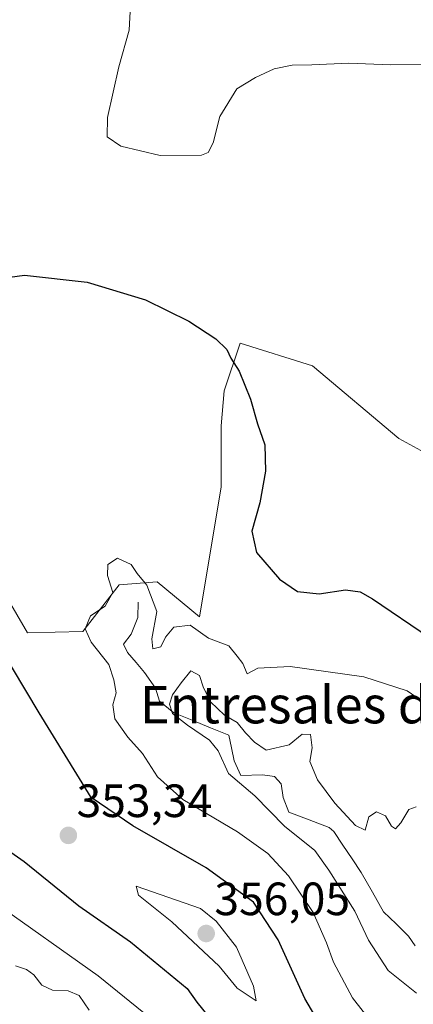
# Model space of a CAD drawing. Units: metres. Extents: x 632854 to 636315, y 4648717 to 4651096.
# Drawn here: x 635527 to 635612, y 4650668 to 4650879 of the extents above; entities that cross this region are included whole.
import ezdxf
from ezdxf.enums import TextEntityAlignment as Align

# ---------------------------------------------------------------- set-up
doc = ezdxf.new("R2010")
doc.units = ezdxf.units.M
doc.header["$MEASUREMENT"] = 0
for name, color, linetype, lineweight in [('Carátula', 7, 'Continuous', 5), ('Corriente natural lineal', 142, 'Continuous', 13), ('Cultivos herbáceos CxS', 92, 'Continuous', 0), ('Curva de nivel maestra', 36, 'Continuous', 30), ('Curva de nivel normal', 36, 'Continuous', 0), ('Punto de cota en terreno', 7, 'Continuous', 0), ('Rótulo de punto de cota en terreno', 19, 'Continuous', 0), ('Suelo desnudo CxS', 43, 'Continuous', 0), ('Texto cartográfico', 19, 'Continuous', 0)]:
    doc.layers.add(name, color=color, linetype=linetype, lineweight=lineweight)
doc.styles.add('Arial', font='txt', dxfattribs={"height": 0.2})

# ---------------------------------------------------------------- blocks, each defined once
blk = doc.blocks.new('*U154')
at = {"layer": 'Suelo desnudo CxS', "color": 43, "linetype": 'Continuous', "lineweight": 0}
blk.add_polyline3d([(635517.0293, 4650767.2677, 348.0354), (635528.6109, 4650747.5485, 347.0324), (635540.5055, 4650747.8613, 344.6896), (635548.3305, 4650757.8773, 343.4482), (635556.4691, 4650758.5033, 345.6997), (635565.5467, 4650750.9911, 345.0351), (635570.2419, 4650778.8481, 348.6058), (635570.2419, 4650791.9945, 349.1509), (635570.8679, 4650799.5069, 349.6393), (635574.2957, 4650809.7215, 350.8654), (635589.8747, 4650804.8505, 351.5699), (635608.3745, 4650789.2637, 351.0296), (635621.0335, 4650782.4437, 349.9844)], dxfattribs=at)
blk = doc.blocks.new('*U157')
at = {"layer": 'Cultivos herbáceos CxS', "color": 92, "linetype": 'Continuous', "lineweight": 0}
blk.add_polyline3d([(635621.0335, 4650782.4437, 349.9844), (635608.3745, 4650789.2637, 351.0296), (635589.8747, 4650804.8505, 351.5699), (635574.2957, 4650809.7215, 350.8654), (635570.8679, 4650799.5069, 349.6393), (635570.2419, 4650791.9945, 349.1509), (635570.2419, 4650778.8481, 348.6058), (635565.5467, 4650750.9911, 345.0351), (635556.4691, 4650758.5033, 345.6997), (635548.3305, 4650757.8773, 343.4482), (635540.5055, 4650747.8613, 344.6896), (635528.6109, 4650747.5485, 347.0324), (635517.0293, 4650767.2677, 348.0354)], dxfattribs=at)
blk = doc.blocks.new('*U192')
at = {"layer": 'Curva de nivel normal', "color": 36, "linetype": 'Continuous', "lineweight": 0}
for points in [[(635525.98, 4650676.06, 340), (635528.39, 4650675.27, 340), (635529.96, 4650674.12, 340), (635531.67, 4650671.95, 340), (635533.96, 4650670.81, 340), (635537.3, 4650670.69, 340), (635539.72, 4650669.69, 340), (635541.84, 4650666.53, 340)], [(635612.21, 4650670.22, 340), (635606.14, 4650675.07, 340), (635601.91, 4650681.59, 340), (635598.95, 4650687.8, 340), (635593.37, 4650696.63, 340), (635590.33, 4650700.84, 340), (635583.81, 4650706.08, 340), (635577.45, 4650712.55, 340), (635571.82, 4650717.35, 340), (635569.54, 4650722.21, 340), (635567.68, 4650724.52, 340), (635562.99, 4650727.76, 340), (635559.79, 4650730.23, 340), (635559.12, 4650732.21, 340), (635559.73, 4650734.28, 340), (635561.6, 4650736.83, 340), (635563.68, 4650739.41, 340), (635565.57, 4650738.42, 340), (635566.36, 4650736, 340), (635567.93, 4650732.75, 340), (635570.91, 4650729.91, 340), (635573.69, 4650728.28, 340), (635575.45, 4650726.07, 340), (635577.38, 4650724.07, 340), (635579.91, 4650722.37, 340), (635584.86, 4650723.52, 340), (635587.64, 4650725.8, 340), (635589.45, 4650725.72, 340), (635589.8, 4650722.87, 340), (635589.26, 4650719.96, 340), (635590.92, 4650716.02, 340), (635594.66, 4650710.97, 340), (635599.06, 4650706.16, 340), (635601.18, 4650705.16, 340), (635601.93, 4650708.05, 340), (635603.62, 4650709.16, 340), (635605.51, 4650708.3, 340), (635606.84, 4650706.04, 340), (635607.69, 4650705.51, 340), (635608.86, 4650706.74, 340), (635610.57, 4650709.64, 340), (635612.12, 4650710.22, 340)]]:
    blk.add_polyline3d(points, dxfattribs=at)
blk = doc.blocks.new('5PATER')
at = {"layer": 'Carátula', "linetype": 'Continuous', "lineweight": 5}
h = blk.add_hatch(color=250, dxfattribs=at)
edge = h.paths.add_edge_path()
edge.add_ellipse((0, 0.01), major_axis=(-1.33, -1.34), ratio=0.999422, start_angle=0, end_angle=360)

msp = doc.modelspace()

# ---------------------------------------------------------------- linework, layer by layer
at = {"layer": 'Corriente natural lineal', "color": 142, "linetype": 'Continuous', "lineweight": 13}
msp.add_polyline3d([(635552.39, 4650754.11, 342.52), (635552.29, 4650750.86, 342.15), (635550.84, 4650747.24, 341.48), (635549.26, 4650745.13, 341.56), (635550.08, 4650743.31, 341.05), (635551.92, 4650741.18, 341.33), (635553.75, 4650739.05, 341.31), (635556.08, 4650735.68, 340.74), (635556.97, 4650732.92, 340.86), (635560.04, 4650730.38, 340.31), (635563.98, 4650728.79, 339.47), (635567.92, 4650727.19, 339.69), (635571.86, 4650725.6, 338.97), (635572.44, 4650722.86, 338.86), (635573.01, 4650720.11, 338.91), (635574.47, 4650716.92, 339.5), (635579.08, 4650717.06, 338.81), (635581.69, 4650716.69, 338.45), (635583.13, 4650715.14, 338.41), (635583.56, 4650712.19, 338.4), (635584.78, 4650709.06, 338.28), (635589.12, 4650707.43, 337.73), (635593.45, 4650705.79, 337.81), (635594.45, 4650704.92, 337.7), (635596.39, 4650701.99, 337.04), (635598.34, 4650699.06, 336.98), (635600.28, 4650696.13, 336.86), (635602.71, 4650691.91, 336.75), (635605.14, 4650687.68, 336.31), (635607.83, 4650685.06, 335.84), (635610.51, 4650682.43, 335.54), (635611.9, 4650680.33, 335.4)], dxfattribs=at)
at = {"layer": 'Cultivos herbáceos CxS', "color": 92, "linetype": 'Continuous', "lineweight": 0}
msp.add_polyline3d([(635517.03, 4650767.27, 348.04), (635528.61, 4650747.55, 347.03), (635540.51, 4650747.86, 344.69), (635548.33, 4650757.88, 343.45), (635556.47, 4650758.5, 345.7), (635565.55, 4650750.99, 345.04), (635570.24, 4650778.85, 348.61), (635570.24, 4650791.99, 349.15), (635570.87, 4650799.51, 349.64), (635574.3, 4650809.72, 350.87), (635589.87, 4650804.85, 351.57), (635608.37, 4650789.26, 351.03), (635621.03, 4650782.44, 349.98)], dxfattribs=at)
at = {"layer": 'Curva de nivel maestra', "color": 36, "linetype": 'Continuous', "lineweight": 30}
for points in [[(635516.3, 4650822.8, 350), (635527.96, 4650824.37, 350), (635541.45, 4650822.82, 350), (635553.95, 4650819.02, 350), (635563.26, 4650814.5, 350), (635569.06, 4650810.64, 350), (635571.44, 4650808.35, 350), (635572.27, 4650806.51, 350), (635574.12, 4650803.7, 350), (635576.51, 4650797.72, 350), (635578.03, 4650792.4, 350), (635579.59, 4650787.92, 350), (635579.72, 4650782.26, 350), (635578.55, 4650775.47, 350), (635576.78, 4650769.37, 350), (635577.84, 4650764.8, 350), (635582.79, 4650759.08, 350), (635586.61, 4650756.43, 350), (635591.28, 4650755.9, 350), (635596.94, 4650756.8, 350), (635600.08, 4650756.33, 350), (635602.71, 4650754.85, 350), (635615.02, 4650746.56, 350)], [(635594.16, 4650658.99, 350), (635588.22, 4650669.06, 350), (635582.5, 4650681.66, 350), (635577.17, 4650689.77, 350), (635566.98, 4650697.08, 350), (635551.25, 4650706.14, 350), (635542.3, 4650712.22, 350), (635531.07, 4650730.4, 350), (635519.6, 4650749.54, 350)], [(635519.18, 4650704.46, 350), (635527.85, 4650698.5, 350), (635539.65, 4650688.93, 350), (635550.76, 4650681.22, 350), (635562.92, 4650671.22, 350), (635564.96, 4650668.25, 350), (635567.7, 4650664.91, 350)]]:
    msp.add_polyline3d(points, dxfattribs=at)
at = {"layer": 'Curva de nivel normal', "color": 36, "linetype": 'Continuous', "lineweight": 0}
for points in [[(635550.74, 4650882.3, 355), (635550.46, 4650876.92, 355), (635548.19, 4650869.06, 355), (635545.82, 4650858.17, 355), (635545.74, 4650854.07, 355), (635548.65, 4650852.06, 355), (635557.14, 4650850, 355), (635566, 4650850.1, 355), (635567.45, 4650850.68, 355), (635568.53, 4650852.78, 355), (635569.9, 4650858.38, 355), (635573.57, 4650864.33, 355), (635577.62, 4650866.78, 355), (635581.62, 4650868.61, 355), (635585.48, 4650869.43, 355), (635589.71, 4650869.51, 355), (635597.63, 4650869.87, 355), (635606.58, 4650869.52, 355), (635617.11, 4650869.67, 355)], [(635603.05, 4650663.3, 345), (635598.44, 4650669.2, 345), (635594.38, 4650676.83, 345), (635592.89, 4650681.03, 345), (635589.98, 4650687.51, 345), (635584.71, 4650695.38, 345), (635580.26, 4650700.2, 345), (635573.73, 4650704.86, 345), (635562, 4650711.78, 345), (635556.54, 4650716.62, 345), (635553.3, 4650721.65, 345), (635550.17, 4650725.15, 345), (635547.34, 4650729.07, 345), (635546.95, 4650732.13, 345), (635547.63, 4650734.7, 345), (635547.14, 4650737.49, 345), (635546.08, 4650740.76, 345), (635542.28, 4650745.54, 345), (635540.96, 4650748.42, 345), (635542.13, 4650751.2, 345), (635545.3, 4650753.3, 345), (635546.93, 4650756.22, 345), (635545.8, 4650759.84, 345), (635545.86, 4650762.21, 345), (635547.91, 4650763.56, 345), (635550.88, 4650762.21, 345), (635552.15, 4650760.28, 345), (635554.24, 4650757.82, 345), (635556.42, 4650752.14, 345), (635555.31, 4650746.26, 345), (635555.53, 4650744.13, 345), (635557.24, 4650744.56, 345), (635558.27, 4650746.65, 345), (635560.04, 4650748.74, 345), (635563.56, 4650749.17, 345), (635567.52, 4650746.41, 345), (635571.84, 4650744.76, 345), (635573.66, 4650742.57, 345), (635574.84, 4650741, 345), (635575.84, 4650738.74, 345), (635578.07, 4650739.99, 345), (635585.04, 4650740.32, 345), (635600.88, 4650738.14, 345), (635610.2, 4650735.12, 345), (635620.31, 4650728.12, 345)], [(635577.76, 4650668.54, 355), (635577.14, 4650671.7, 355), (635573.5, 4650680.1, 355), (635569.11, 4650685.63, 355), (635565.78, 4650688.37, 355), (635551.96, 4650693.18, 355), (635552.44, 4650691.24, 355), (635559.63, 4650685.48, 355), (635569.77, 4650675.99, 355), (635573.64, 4650671.25, 355), (635577.76, 4650668.54, 355)], [(635521.27, 4650689.81, 345), (635543.79, 4650673.9, 345), (635556.23, 4650663.81, 345)]]:
    msp.add_polyline3d(points, dxfattribs=at)
at = {"layer": 'Suelo desnudo CxS', "color": 43, "linetype": 'Continuous', "lineweight": 0}
msp.add_polyline3d([(635517.03, 4650767.27, 348.04), (635528.61, 4650747.55, 347.03), (635540.51, 4650747.86, 344.69), (635548.33, 4650757.88, 343.45), (635556.47, 4650758.5, 345.7), (635565.55, 4650750.99, 345.04), (635570.24, 4650778.85, 348.61), (635570.24, 4650791.99, 349.15), (635570.87, 4650799.51, 349.64), (635574.3, 4650809.72, 350.87), (635589.87, 4650804.85, 351.57), (635608.37, 4650789.26, 351.03), (635621.03, 4650782.44, 349.98)], dxfattribs=at)

# ---------------------------------------------------------------- block references
at = {"layer": 'Cultivos herbáceos CxS', "color": 92, "linetype": 'Continuous', "lineweight": 0}
msp.add_blockref('*U157', (0, 0), dxfattribs=at)
at = {"layer": 'Curva de nivel normal', "color": 36, "linetype": 'Continuous', "lineweight": 0}
msp.add_blockref('*U192', (0, 0), dxfattribs=at)
at = {"layer": 'Punto de cota en terreno', "linetype": 'Continuous', "lineweight": 0}
for p in [(635537.38, 4650704.06, 353.34), (635567, 4650683, 356.05)]:
    msp.add_blockref('5PATER', p, dxfattribs=at)
at = {"layer": 'Suelo desnudo CxS', "color": 43, "linetype": 'Continuous', "lineweight": 0}
msp.add_blockref('*U154', (0, 0), dxfattribs=at)

# ---------------------------------------------------------------- texts
at = {"layer": 'Rótulo de punto de cota en terreno', "color": 19, "linetype": 'Continuous', "lineweight": 0, "style": 'Arial'}
for s, p in [('353,34', (635539.14, 4650705.82)), ('356,05', (635568.76, 4650684.76))]:
    msp.add_text(s, height=7, dxfattribs=at).set_placement(p, align=Align.BOTTOM_LEFT)
at = {"layer": 'Texto cartográfico', "color": 19, "linetype": 'Continuous', "lineweight": 0, "style": 'Arial'}
msp.add_text('Entresales de Bea', height=8, dxfattribs=at).set_placement((635597.77, 4650732.12), align=Align.MIDDLE_CENTER)

doc.saveas('drawing.dxf')
